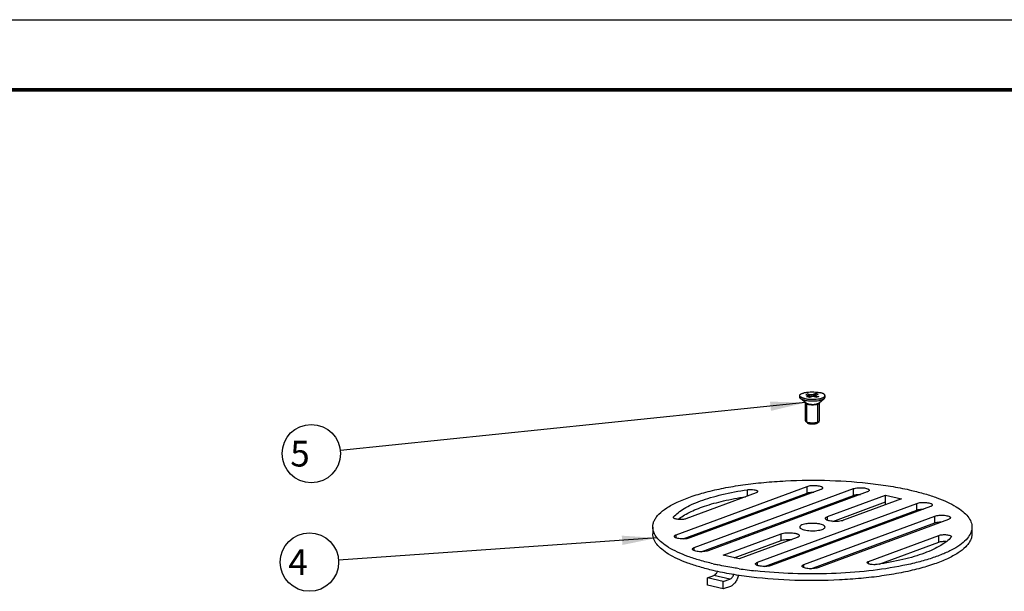
# Model space of a CAD drawing. Units: millimetres. Extents: x 0 to 594, y 0 to 420.
# Drawn here: x 296 to 464, y 322 to 420 of the extents above; entities that cross this region are included whole.
import ezdxf

# ---------------------------------------------------------------- set-up
doc = ezdxf.new("R2010")
doc.units = ezdxf.units.MM
doc.header["$LTSCALE"] = 32.67
doc.layers.get('0').update_dxf_attribs({"linetype": 'CONTINUOUS'})
for name, color, linetype in [('H03024C_DXF_FORMAT', 7, 'CONTINUOUS'), ('P03S0091A_DXF_BALLOON', 7, 'CONTINUOUS'), ('P03S0091A_DXF_CONTINUOUS_LINE', 7, 'CONTINUOUS'), ('P04B0080C_DXF_BALLOON', 7, 'CONTINUOUS'), ('P04B0080C_DXF_CONTINUOUS_LINE', 7, 'CONTINUOUS')]:
    doc.layers.add(name, color=color, linetype=linetype)
doc.styles.get("Standard").update_dxf_attribs({"font": 'CHANGFANGSONG.TTF'})
doc.dimstyles.get("Standard").update_dxf_attribs({"dimtxt": 4.4, "dimasz": 6, "dimexe": 1.5, "dimexo": 1, "dimtad": 1, "dimdsep": 46, "dimtxsty": 'Standard', "dimblk": '_FILLED', "dimblk1": '_FILLED', "dimblk2": '_FILLED', "dimcen": 0.09, "dimadec": 0, "dimazin": 0, "dimtol": 1, "dimtp": 0.01, "dimtm": 0.01, "dimtfac": 1, "dimtofl": 0, "dimtmove": 0, "dimatfit": 3, "dimldrblk": '_FILLED', "dimfxl": 1, "dimtolj": 1, "dimarcsym": 0})

# ---------------------------------------------------------------- blocks, each defined once
blk = doc.blocks.new('_FILLED')
at = {"color": 0, "linetype": 'ByBlock'}
blk.add_solid([(0, 0), (-1, 0.133), (-1, -0.133)], dxfattribs=at)
blk = doc.blocks.new('BALLOON_BL10', base_point=(345.62, 327.2))
at = {"layer": 'P04B0080C_DXF_BALLOON', "color": 1, "linetype": 'Continuous'}
blk.add_circle((345.62, 327.2), 5, dxfattribs=at)
at = {"layer": 'P04B0080C_DXF_BALLOON', "color": 1, "linetype": 'Continuous', "insert": (340.67, 329.4), "char_height": 4.4, "width": 9.9, "attachment_point": 1, "line_spacing_factor": 0.9}
blk.add_mtext(' 4 ', dxfattribs=at)
blk = doc.blocks.new('BALLOON_BL11', base_point=(345.95, 345.75))
at = {"layer": 'P03S0091A_DXF_BALLOON', "color": 1, "linetype": 'Continuous'}
blk.add_circle((345.95, 345.75), 5, dxfattribs=at)
at = {"layer": 'P03S0091A_DXF_BALLOON', "color": 1, "linetype": 'Continuous', "insert": (341, 347.95), "char_height": 4.4, "width": 9.9, "attachment_point": 1, "line_spacing_factor": 0.9}
blk.add_mtext(' 5 ', dxfattribs=at)

msp = doc.modelspace()

# ---------------------------------------------------------------- linework, layer by layer
at = {"layer": 'H03024C_DXF_FORMAT', "color": 3, "linetype": 'Continuous'}
msp.add_line((0, 420), (594, 420), dxfattribs=at)
at = {"layer": 'H03024C_DXF_FORMAT', "color": 7, "linetype": 'Continuous', "const_width": 0.6}
msp.add_lwpolyline([(24, 408), (582, 408)], dxfattribs=at)
at = {"layer": 'P03S0091A_DXF_CONTINUOUS_LINE', "color": 7, "linetype": 'Continuous'}
for p, q in [((429.496, 355.398), (429.496, 355.685)), ((430.902, 355.973), (430.529, 355.835)), ((430.529, 355.835), (430.999, 355.725)), ((431.048, 355.602), (430.675, 355.463)), ((431.145, 355.354), (430.675, 355.463)), ((430.902, 355.973), (431.084, 355.693)), ((430.902, 355.973), (431.372, 355.863)), ((431.048, 355.377), (431.048, 355.602)), ((431.113, 355.361), (431.113, 355.656)), ((431.113, 355.65), (431.274, 355.402)), ((431.518, 355.492), (431.145, 355.354)), ((431.372, 355.863), (431.372, 355.438)), ((432.167, 356.016), (431.794, 355.878)), ((431.794, 355.878), (431.794, 355.524)), ((432.167, 356.016), (431.916, 355.511)), ((431.939, 355.506), (432.409, 355.397)), ((432.637, 355.906), (432.167, 356.016)), ((432.199, 355.446), (432.199, 355.713)), ((432.637, 355.906), (432.264, 355.768)), ((432.312, 355.419), (432.312, 355.644)), ((432.312, 355.644), (432.782, 355.535)), ((432.782, 355.535), (432.409, 355.397)), ((433.816, 355.398), (433.816, 355.685)), ((430.522, 354.422), (429.615, 355.19)), ((430.456, 351.383), (430.456, 354.478)), ((432.79, 354.422), (433.697, 355.19)), ((432.856, 351.383), (432.856, 354.478)), ((430.799, 351.015), (430.514, 351.275)), ((432.512, 351.015), (432.798, 351.275))]:
    msp.add_line(p, q, dxfattribs=at)
at = {"layer": 'P03S0091A_DXF_CONTINUOUS_LINE', "color": 1, "linetype": 'Continuous'}
for p, q in [((430.696, 351.154), (430.696, 354.212)), ((432.616, 351.154), (432.616, 354.212))]:
    msp.add_line(p, q, dxfattribs=at)
at = {"layer": 'P03S0091A_DXF_CONTINUOUS_LINE', "color": 7, "linetype": 'Continuous'}
for points, knots in [([(429.496, 355.685), (429.496, 355.7), (429.5, 355.73), (429.516, 355.775), (429.543, 355.82), (429.596, 355.88), (429.69, 355.953), (429.834, 356.029), (430.012, 356.1), (430.222, 356.162), (430.46, 356.216), (430.818, 356.275), (431.299, 356.319), (431.888, 356.324), (432.375, 356.288), (432.743, 356.235), (432.916, 356.201), (432.999, 356.182)], [0, 0, 0, 0, 0.0120463, 0.0246933, 0.0384521, 0.0537047, 0.0895645, 0.1333423, 0.1850975, 0.2443663, 0.3103511, 0.3820212, 0.5374539, 0.6998786, 0.8577414, 0.9314673, 1, 1, 1, 1]), ([(430.313, 355.188), (430.252, 355.202), (430.137, 355.232), (429.975, 355.284), (429.834, 355.342), (429.715, 355.403), (429.62, 355.469), (429.551, 355.537), (429.506, 355.609), (429.496, 355.661), (429.496, 355.685)], [0, 0, 0, 0, 0.1860628, 0.3553942, 0.5065706, 0.6387976, 0.7520144, 0.8473894, 0.928048, 1, 1, 1, 1]), ([(429.615, 355.19), (429.597, 355.206), (429.564, 355.237), (429.525, 355.29), (429.501, 355.343), (429.496, 355.38), (429.496, 355.398)], [0, 0, 0, 0, 0.2937963, 0.5523147, 0.7836903, 1, 1, 1, 1]), ([(430.313, 355.188), (430.396, 355.169), (430.569, 355.134), (430.936, 355.081), (431.423, 355.046), (432.013, 355.051), (432.493, 355.094), (432.851, 355.154), (433.089, 355.207), (433.299, 355.27), (433.478, 355.34), (433.622, 355.417), (433.716, 355.489), (433.768, 355.55), (433.796, 355.594), (433.812, 355.639), (433.816, 355.67), (433.816, 355.685)], [0, 0, 0, 0, 0.0685327, 0.1422586, 0.3001214, 0.4625461, 0.6179788, 0.6896489, 0.7556337, 0.8149025, 0.8666577, 0.9104355, 0.9462953, 0.9615479, 0.9753067, 0.9879537, 1, 1, 1, 1]), ([(431.113, 355.656), (431.113, 355.673), (431.092, 355.691), (431.066, 355.704), (431.038, 355.715), (431.016, 355.722), (430.999, 355.725)], [0, 0, 0, 0, 0.3521225, 0.4862364, 0.6396323, 1, 1, 1, 1]), ([(431.048, 355.602), (431.057, 355.605), (431.074, 355.612), (431.095, 355.625), (431.109, 355.64), (431.113, 355.651), (431.113, 355.656)], [0, 0, 0, 0, 0.3409094, 0.6156385, 0.8285074, 1, 1, 1, 1]), ([(431.372, 355.863), (431.407, 355.855), (431.48, 355.845), (431.592, 355.843), (431.684, 355.851), (431.751, 355.864), (431.78, 355.873), (431.794, 355.878)], [0, 0, 0, 0, 0.2471856, 0.521102, 0.7838442, 0.8996862, 1, 1, 1, 1]), ([(431.939, 355.506), (431.905, 355.514), (431.832, 355.524), (431.72, 355.527), (431.628, 355.519), (431.561, 355.506), (431.531, 355.497), (431.518, 355.492)], [0, 0, 0, 0, 0.2471856, 0.521102, 0.7838442, 0.8996862, 1, 1, 1, 1]), ([(432.264, 355.768), (432.254, 355.765), (432.237, 355.757), (432.216, 355.744), (432.203, 355.73), (432.199, 355.718), (432.199, 355.713)], [0, 0, 0, 0, 0.3409094, 0.6156385, 0.8285074, 1, 1, 1, 1]), ([(432.199, 355.713), (432.199, 355.697), (432.22, 355.679), (432.246, 355.666), (432.273, 355.654), (432.296, 355.648), (432.312, 355.644)], [0, 0, 0, 0, 0.3521225, 0.4862364, 0.6396323, 1, 1, 1, 1]), ([(433.816, 355.685), (433.816, 355.709), (433.805, 355.761), (433.761, 355.833), (433.691, 355.901), (433.597, 355.966), (433.478, 356.028), (433.337, 356.085), (433.175, 356.138), (433.059, 356.168), (432.999, 356.182)], [0, 0, 0, 0, 0.071952, 0.1526106, 0.2479856, 0.3612024, 0.4934294, 0.6446058, 0.8139372, 1, 1, 1, 1]), ([(433.697, 355.19), (433.715, 355.206), (433.748, 355.237), (433.787, 355.29), (433.81, 355.343), (433.816, 355.38), (433.816, 355.398)], [0, 0, 0, 0, 0.2937935, 0.5523159, 0.7836896, 1, 1, 1, 1]), ([(430.313, 354.901), (430.237, 354.919), (430.096, 354.956), (429.902, 355.024), (429.742, 355.099), (429.652, 355.159), (429.615, 355.19)], [0, 0, 0, 0, 0.3064236, 0.5769277, 0.8084253, 1, 1, 1, 1]), ([(430.313, 354.901), (430.458, 354.867), (430.765, 354.814), (431.246, 354.769), (431.751, 354.758), (432.249, 354.782), (432.648, 354.83), (432.942, 354.886), (433.138, 354.935), (433.314, 354.989), (433.466, 355.049), (433.593, 355.114), (433.666, 355.164), (433.697, 355.19)], [0, 0, 0, 0, 0.1283305, 0.2700282, 0.4179221, 0.5643813, 0.7018791, 0.7651009, 0.8236029, 0.8767424, 0.9240167, 0.9651139, 1, 1, 1, 1]), ([(430.456, 354.423), (430.456, 354.427), (430.456, 354.432), (430.457, 354.439), (430.458, 354.442), (430.458, 354.445), (430.459, 354.448), (430.46, 354.452), (430.461, 354.455), (430.462, 354.457), (430.462, 354.46), (430.464, 354.464), (430.465, 354.467), (430.466, 354.469)], [0, 0, 0, 0, 0.25, 0.375, 0.4375, 0.5, 0.5625, 0.625, 0.6875, 0.75, 0.8125, 0.875, 1, 1, 1, 1]), ([(430.91, 354.147), (430.894, 354.151), (430.87, 354.158), (430.837, 354.167), (430.817, 354.172), (430.801, 354.176), (430.791, 354.179), (430.784, 354.181), (430.78, 354.182), (430.776, 354.184), (430.772, 354.185), (430.761, 354.189), (430.745, 354.195), (430.724, 354.202), (430.703, 354.21), (430.687, 354.216), (430.676, 354.22), (430.672, 354.221), (430.668, 354.223), (430.666, 354.224), (430.661, 354.227), (430.653, 354.23), (430.642, 354.236), (430.628, 354.243), (430.614, 354.25), (430.602, 354.256), (430.594, 354.26), (430.587, 354.264), (430.582, 354.266), (430.579, 354.268), (430.577, 354.269), (430.575, 354.27), (430.573, 354.271), (430.57, 354.274), (430.565, 354.278), (430.558, 354.283), (430.55, 354.289), (430.54, 354.296), (430.529, 354.304), (430.521, 354.31), (430.516, 354.314), (430.512, 354.317), (430.51, 354.318), (430.509, 354.32), (430.507, 354.322), (430.505, 354.325), (430.502, 354.329), (430.497, 354.336), (430.49, 354.344), (430.484, 354.352), (430.479, 354.358), (430.476, 354.362), (430.473, 354.365), (430.472, 354.367), (430.47, 354.369), (430.469, 354.371), (430.469, 354.374), (430.468, 354.378), (430.466, 354.384), (430.464, 354.393), (430.46, 354.406), (430.458, 354.416), (430.456, 354.423)], [0, 0, 0, 0, 0.0625, 0.09375, 0.125, 0.140625, 0.15625, 0.1640625, 0.1679688, 0.171875, 0.1796875, 0.1875, 0.21875, 0.25, 0.28125, 0.3125, 0.3203125, 0.328125, 0.3320312, 0.3359375, 0.34375, 0.359375, 0.375, 0.40625, 0.4375, 0.453125, 0.46875, 0.484375, 0.4921875, 0.4960938, 0.5, 0.5039062, 0.5078125, 0.515625, 0.53125, 0.546875, 0.5625, 0.59375, 0.625, 0.640625, 0.65625, 0.6640625, 0.6679688, 0.671875, 0.6796875, 0.6875, 0.703125, 0.71875, 0.75, 0.78125, 0.796875, 0.8125, 0.8203125, 0.828125, 0.8320312, 0.8359375, 0.84375, 0.859375, 0.875, 0.90625, 0.9375, 1, 1, 1, 1]), ([(430.91, 354.262), (430.868, 354.271), (430.789, 354.292), (430.681, 354.33), (430.593, 354.372), (430.543, 354.405), (430.522, 354.422)], [0, 0, 0, 0, 0.3064106, 0.5769351, 0.8084218, 1, 1, 1, 1]), ([(432.856, 354.423), (432.853, 354.415), (432.849, 354.403), (432.843, 354.386), (432.839, 354.374), (432.836, 354.365), (432.834, 354.359), (432.833, 354.357), (432.832, 354.355), (432.832, 354.353), (432.831, 354.352), (432.83, 354.351), (432.829, 354.35), (432.826, 354.347), (432.822, 354.343), (432.817, 354.338), (432.81, 354.333), (432.802, 354.325), (432.792, 354.315), (432.781, 354.305), (432.773, 354.297), (432.768, 354.293), (432.764, 354.289), (432.761, 354.287), (432.76, 354.285), (432.759, 354.284), (432.756, 354.283), (432.754, 354.282), (432.749, 354.279), (432.741, 354.275), (432.731, 354.269), (432.72, 354.264), (432.707, 354.257), (432.689, 354.248), (432.672, 354.239), (432.658, 354.231), (432.65, 354.227), (432.643, 354.223), (432.639, 354.221), (432.634, 354.219), (432.63, 354.218), (432.622, 354.215), (432.61, 354.211), (432.592, 354.205), (432.569, 354.197), (432.542, 354.188), (432.52, 354.18), (432.504, 354.175), (432.495, 354.172), (432.489, 354.17), (432.484, 354.168), (432.481, 354.167), (432.477, 354.166), (432.471, 354.165), (432.465, 354.163), (432.454, 354.161), (432.44, 354.158), (432.418, 354.153), (432.39, 354.147), (432.363, 354.14), (432.341, 354.135), (432.324, 354.132), (432.31, 354.128), (432.299, 354.126), (432.289, 354.123), (432.273, 354.121), (432.247, 354.118), (432.215, 354.113), (432.177, 354.108), (432.139, 354.102), (432.107, 354.098), (432.082, 354.094), (432.066, 354.092), (432.052, 354.091), (432.039, 354.09), (432.015, 354.088), (431.982, 354.086), (431.941, 354.083), (431.901, 354.08), (431.867, 354.077), (431.844, 354.075), (431.83, 354.074), (431.816, 354.074), (431.798, 354.074), (431.77, 354.074), (431.735, 354.073), (431.693, 354.073), (431.65, 354.072), (431.618, 354.072), (431.597, 354.071), (431.587, 354.071), (431.576, 354.072), (431.563, 354.072), (431.545, 354.073), (431.504, 354.075), (431.456, 354.077), (431.408, 354.08), (431.381, 354.081), (431.364, 354.082), (431.352, 354.082), (431.345, 354.083), (431.338, 354.083), (431.33, 354.084), (431.311, 354.086), (431.281, 354.09), (431.243, 354.094), (431.204, 354.098), (431.171, 354.102), (431.148, 354.105), (431.135, 354.106), (431.126, 354.107), (431.116, 354.108), (431.104, 354.111), (431.083, 354.114), (431.053, 354.12), (431.017, 354.127), (430.97, 354.136), (430.934, 354.142), (430.91, 354.147)], [0, 0, 0, 0, 0.03125, 0.046875, 0.0625, 0.078125, 0.0820312, 0.0859375, 0.0878906, 0.0898438, 0.0908203, 0.0917969, 0.09375, 0.0976562, 0.1015625, 0.109375, 0.1171875, 0.125, 0.140625, 0.15625, 0.1640625, 0.171875, 0.1757812, 0.1796875, 0.1806641, 0.1816406, 0.1835938, 0.1855469, 0.1875, 0.1953125, 0.203125, 0.2109375, 0.21875, 0.234375, 0.25, 0.2578125, 0.265625, 0.2695312, 0.2734375, 0.2753906, 0.2773438, 0.28125, 0.2890625, 0.296875, 0.3125, 0.328125, 0.34375, 0.3515625, 0.3554688, 0.359375, 0.3613281, 0.3632812, 0.3652344, 0.3671875, 0.3710938, 0.375, 0.3828125, 0.390625, 0.40625, 0.421875, 0.4296875, 0.4375, 0.4453125, 0.4492188, 0.453125, 0.4609375, 0.46875, 0.484375, 0.5, 0.515625, 0.53125, 0.5390625, 0.546875, 0.5507812, 0.5546875, 0.5625, 0.578125, 0.59375, 0.609375, 0.625, 0.6328125, 0.6367188, 0.640625, 0.6484375, 0.65625, 0.671875, 0.6875, 0.703125, 0.71875, 0.7226562, 0.7265625, 0.7304688, 0.734375, 0.7421875, 0.75, 0.78125, 0.796875, 0.8046875, 0.8125, 0.8164062, 0.8183594, 0.8203125, 0.8242188, 0.828125, 0.84375, 0.859375, 0.875, 0.890625, 0.8984375, 0.9023438, 0.90625, 0.9101562, 0.9140625, 0.921875, 0.9375, 0.953125, 0.96875, 1, 1, 1, 1]), ([(430.91, 354.262), (430.99, 354.243), (431.161, 354.213), (431.428, 354.188), (431.708, 354.182), (431.986, 354.195), (432.244, 354.227), (432.441, 354.268), (432.577, 354.311), (432.662, 354.344), (432.732, 354.38), (432.772, 354.408), (432.79, 354.422)], [0, 0, 0, 0, 0.1283381, 0.2700392, 0.4179394, 0.5644047, 0.701908, 0.8235961, 0.8767377, 0.9240135, 0.9651121, 1, 1, 1, 1]), ([(432.845, 354.469), (432.847, 354.466), (432.849, 354.46), (432.851, 354.454), (432.852, 354.45), (432.853, 354.447), (432.854, 354.444), (432.854, 354.441), (432.855, 354.438), (432.855, 354.434), (432.856, 354.429), (432.856, 354.425), (432.856, 354.423)], [0, 0, 0, 0, 0.25, 0.375, 0.4375, 0.5, 0.5625, 0.625, 0.6875, 0.75, 0.875, 1, 1, 1, 1]), ([(430.456, 351.383), (430.456, 351.374), (430.458, 351.355), (430.47, 351.327), (430.489, 351.3), (430.505, 351.283), (430.514, 351.275)], [0, 0, 0, 0, 0.2195432, 0.4525631, 0.7101117, 1, 1, 1, 1]), ([(430.514, 351.275), (430.537, 351.254), (430.597, 351.214), (430.662, 351.185), (430.699, 351.171)], [0, 0, 0, 0, 0.4444558, 1, 1, 1, 1]), ([(430.699, 351.171), (430.715, 351.164), (430.784, 351.139), (430.855, 351.12), (430.91, 351.107)], [0, 0, 0, 0, 0.2295068, 1, 1, 1, 1]), ([(430.799, 351.015), (430.815, 351.002), (430.852, 350.975), (430.92, 350.943), (431.003, 350.913), (431.064, 350.897), (431.096, 350.889)], [0, 0, 0, 0, 0.1885846, 0.4189878, 0.6905733, 1, 1, 1, 1]), ([(430.91, 351.107), (430.976, 351.092), (431.117, 351.066), (431.337, 351.041), (431.569, 351.029), (431.805, 351.031), (432.035, 351.046), (432.25, 351.074), (432.442, 351.114), (432.56, 351.15), (432.612, 351.171)], [0, 0, 0, 0, 0.1185981, 0.2484889, 0.3851326, 0.5236156, 0.6589419, 0.7862721, 0.9011899, 1, 1, 1, 1]), ([(431.096, 350.889), (431.157, 350.875), (431.287, 350.853), (431.49, 350.834), (431.702, 350.83), (431.912, 350.841), (432.107, 350.865), (432.255, 350.897), (432.357, 350.93), (432.419, 350.955), (432.471, 350.983), (432.5, 351.004), (432.512, 351.015)], [0, 0, 0, 0, 0.129149, 0.2718065, 0.4205963, 0.567662, 0.7052791, 0.8264525, 0.8790839, 0.9256907, 0.9659878, 1, 1, 1, 1]), ([(432.612, 351.171), (432.649, 351.185), (432.714, 351.214), (432.774, 351.254), (432.798, 351.275)], [0, 0, 0, 0, 0.5555647, 1, 1, 1, 1]), ([(432.798, 351.275), (432.807, 351.283), (432.823, 351.3), (432.842, 351.327), (432.853, 351.355), (432.856, 351.374), (432.856, 351.383)], [0, 0, 0, 0, 0.2898869, 0.5474395, 0.7804569, 1, 1, 1, 1])]:
    msp.add_open_spline(points, degree=3, knots=knots, dxfattribs=at)
at = {"layer": 'P03S0091A_DXF_CONTINUOUS_LINE', "color": 1, "linetype": 'Continuous'}
for points, knots in [([(431.059, 354.202), (431.077, 354.199), (431.104, 354.194), (431.14, 354.187), (431.167, 354.182), (431.19, 354.177), (431.206, 354.174), (431.215, 354.173), (431.222, 354.172), (431.23, 354.171), (431.24, 354.17), (431.258, 354.168), (431.283, 354.165), (431.314, 354.161), (431.344, 354.158), (431.367, 354.155), (431.382, 354.153), (431.389, 354.152), (431.394, 354.152), (431.399, 354.152), (431.408, 354.151), (431.422, 354.15), (431.443, 354.149), (431.481, 354.147), (431.524, 354.145), (431.562, 354.143), (431.583, 354.142), (431.605, 354.142), (431.631, 354.142), (431.674, 354.142), (431.712, 354.143), (431.744, 354.143), (431.757, 354.143), (431.768, 354.143), (431.779, 354.144), (431.798, 354.145), (431.824, 354.147), (431.856, 354.149), (431.888, 354.151), (431.915, 354.153), (431.934, 354.154), (431.944, 354.154), (431.955, 354.155), (431.967, 354.157), (431.987, 354.159), (432.012, 354.163), (432.042, 354.166), (432.072, 354.17), (432.097, 354.174), (432.117, 354.176), (432.13, 354.178), (432.139, 354.18), (432.148, 354.182), (432.163, 354.185), (432.185, 354.189), (432.212, 354.195), (432.235, 354.2), (432.252, 354.203), (432.264, 354.206), (432.272, 354.207), (432.279, 354.209), (432.285, 354.21), (432.288, 354.211), (432.294, 354.213), (432.302, 354.215), (432.317, 354.22), (432.336, 354.226), (432.358, 354.233), (432.376, 354.238), (432.391, 354.243), (432.4, 354.246), (432.407, 354.248), (432.41, 354.249), (432.414, 354.25), (432.418, 354.252), (432.423, 354.254), (432.431, 354.258), (432.442, 354.263), (432.457, 354.27), (432.474, 354.278), (432.489, 354.285), (432.499, 354.29), (432.505, 354.293), (432.509, 354.295), (432.513, 354.296), (432.516, 354.298), (432.517, 354.299), (432.52, 354.301), (432.524, 354.304), (432.529, 354.308), (432.536, 354.314), (432.546, 354.321), (432.556, 354.329), (432.563, 354.335), (432.569, 354.339), (432.574, 354.343), (432.578, 354.346), (432.58, 354.348), (432.582, 354.349), (432.583, 354.35), (432.583, 354.351), (432.584, 354.352), (432.585, 354.354), (432.588, 354.359), (432.593, 354.367), (432.598, 354.377), (432.605, 354.389), (432.61, 354.399), (432.614, 354.405)], [0, 0, 0, 0, 0.03125, 0.046875, 0.0625, 0.078125, 0.0859375, 0.0898438, 0.09375, 0.0976562, 0.1015625, 0.109375, 0.125, 0.140625, 0.15625, 0.171875, 0.1757812, 0.1796875, 0.1816406, 0.1835938, 0.1875, 0.1953125, 0.203125, 0.21875, 0.25, 0.265625, 0.2734375, 0.28125, 0.296875, 0.3125, 0.34375, 0.3515625, 0.359375, 0.3632812, 0.3671875, 0.375, 0.390625, 0.40625, 0.421875, 0.4375, 0.4453125, 0.4492188, 0.453125, 0.4609375, 0.46875, 0.484375, 0.5, 0.515625, 0.53125, 0.5390625, 0.546875, 0.5507812, 0.5546875, 0.5625, 0.578125, 0.59375, 0.609375, 0.6171875, 0.625, 0.6289062, 0.6328125, 0.6367188, 0.6386719, 0.640625, 0.6484375, 0.65625, 0.671875, 0.6875, 0.703125, 0.7109375, 0.71875, 0.7226562, 0.7246094, 0.7265625, 0.7304688, 0.734375, 0.7421875, 0.75, 0.765625, 0.78125, 0.796875, 0.8046875, 0.8085938, 0.8125, 0.8164062, 0.8183594, 0.8203125, 0.8242188, 0.828125, 0.8359375, 0.84375, 0.859375, 0.875, 0.8828125, 0.890625, 0.8984375, 0.9023438, 0.90625, 0.9082031, 0.9091797, 0.9101562, 0.9121094, 0.9140625, 0.921875, 0.9375, 0.953125, 0.96875, 1, 1, 1, 1]), ([(430.742, 351.067), (430.746, 351.064), (430.755, 351.058), (430.764, 351.05), (430.77, 351.046), (430.773, 351.043), (430.777, 351.041), (430.782, 351.038), (430.788, 351.034), (430.796, 351.029), (430.804, 351.024), (430.811, 351.021), (430.816, 351.018), (430.82, 351.015), (430.825, 351.013), (430.834, 351.009), (430.845, 351.004), (430.856, 350.999), (430.862, 350.996), (430.866, 350.993), (430.872, 350.991), (430.879, 350.989), (430.892, 350.984), (430.906, 350.978), (430.918, 350.974), (430.926, 350.971), (430.934, 350.968), (430.944, 350.965), (430.956, 350.961), (430.968, 350.958), (430.978, 350.955), (430.986, 350.952), (430.994, 350.95), (431.01, 350.946), (431.032, 350.94), (431.05, 350.935), (431.059, 350.933)], [0, 0, 0, 0, 0.0625, 0.125, 0.140625, 0.15625, 0.171875, 0.1875, 0.21875, 0.25, 0.28125, 0.3125, 0.328125, 0.34375, 0.359375, 0.375, 0.4375, 0.46875, 0.484375, 0.5, 0.515625, 0.53125, 0.5625, 0.625, 0.65625, 0.671875, 0.6875, 0.71875, 0.75, 0.78125, 0.8125, 0.828125, 0.84375, 0.875, 0.9375, 1, 1, 1, 1]), ([(431.059, 350.933), (431.075, 350.93), (431.108, 350.924), (431.148, 350.916), (431.18, 350.91), (431.201, 350.907), (431.215, 350.904), (431.223, 350.903), (431.231, 350.901), (431.242, 350.9), (431.26, 350.898), (431.282, 350.895), (431.309, 350.893), (431.336, 350.89), (431.363, 350.887), (431.386, 350.884), (431.404, 350.882), (431.415, 350.881), (431.424, 350.88), (431.434, 350.88), (431.45, 350.879), (431.484, 350.878), (431.532, 350.876), (431.576, 350.874), (431.604, 350.873), (431.616, 350.873), (431.626, 350.872), (431.636, 350.872), (431.652, 350.873), (431.676, 350.873), (431.705, 350.874), (431.733, 350.874), (431.762, 350.875), (431.791, 350.876), (431.814, 350.876), (431.834, 350.877), (431.852, 350.879), (431.885, 350.881), (431.931, 350.886), (431.973, 350.889), (432.001, 350.892), (432.013, 350.893), (432.022, 350.894), (432.029, 350.894), (432.035, 350.895), (432.044, 350.896), (432.054, 350.898), (432.071, 350.901), (432.092, 350.904), (432.117, 350.908), (432.142, 350.912), (432.167, 350.917), (432.186, 350.92), (432.198, 350.922), (432.203, 350.923), (432.208, 350.923), (432.211, 350.924), (432.218, 350.926), (432.227, 350.928), (432.241, 350.932), (432.259, 350.936), (432.281, 350.942), (432.302, 350.947), (432.324, 350.953), (432.342, 350.958), (432.353, 350.961), (432.359, 350.962), (432.363, 350.963), (432.366, 350.964), (432.37, 350.966), (432.376, 350.968), (432.386, 350.972), (432.401, 350.978), (432.418, 350.985), (432.435, 350.992), (432.453, 350.999), (432.467, 351.005), (432.477, 351.009), (432.482, 351.011), (432.485, 351.012), (432.487, 351.013), (432.49, 351.015), (432.493, 351.017), (432.498, 351.021), (432.504, 351.024), (432.512, 351.03), (432.526, 351.039), (432.546, 351.052), (432.562, 351.062), (432.569, 351.067)], [0, 0, 0, 0, 0.03125, 0.0625, 0.078125, 0.09375, 0.1015625, 0.1054688, 0.109375, 0.1171875, 0.125, 0.140625, 0.15625, 0.171875, 0.1875, 0.203125, 0.2109375, 0.21875, 0.2226562, 0.2265625, 0.234375, 0.25, 0.28125, 0.3125, 0.3203125, 0.328125, 0.3320312, 0.3359375, 0.34375, 0.359375, 0.375, 0.390625, 0.40625, 0.421875, 0.4375, 0.4453125, 0.453125, 0.46875, 0.5, 0.53125, 0.5390625, 0.546875, 0.5507812, 0.5546875, 0.5585938, 0.5625, 0.5703125, 0.578125, 0.59375, 0.609375, 0.625, 0.640625, 0.65625, 0.6601562, 0.6640625, 0.6660156, 0.6679688, 0.671875, 0.6796875, 0.6875, 0.703125, 0.71875, 0.734375, 0.75, 0.765625, 0.7734375, 0.7753906, 0.7773438, 0.78125, 0.7851562, 0.7890625, 0.796875, 0.8125, 0.828125, 0.84375, 0.859375, 0.875, 0.8828125, 0.8867188, 0.8886719, 0.890625, 0.8945312, 0.8984375, 0.90625, 0.9140625, 0.921875, 0.9375, 0.96875, 1, 1, 1, 1])]:
    msp.add_open_spline(points, degree=3, knots=knots, dxfattribs=at)
at = {"layer": 'P04B0080C_DXF_CONTINUOUS_LINE', "color": 7, "linetype": 'Continuous'}
for p, q in [((408.364, 331.87), (430.742, 340.153)), ((409.543, 331.159), (430.742, 339.006)), ((422.031, 339.055), (410.026, 334.611)), ((433.092, 339.605), (410.714, 331.322)), ((411.463, 329.685), (438.689, 339.763)), ((412.641, 328.974), (438.689, 338.616)), ((441.039, 339.215), (413.813, 329.137)), ((420.546, 338.505), (420.546, 339.588)), ((430.742, 339.006), (430.742, 340.153)), ((434.265, 334.978), (444.186, 338.651)), ((438.689, 338.616), (438.689, 339.763)), ((444.186, 337.006), (444.186, 338.651)), ((444.186, 338.651), (446.912, 338.015)), ((422.273, 327.166), (449.499, 337.243)), ((435.183, 334.171), (444.186, 337.504)), ((446.912, 338.015), (436.991, 334.343)), ((449.499, 336.096), (449.499, 337.243)), ((423.451, 326.455), (449.499, 336.096)), ((451.849, 336.696), (424.623, 326.618)), ((449.616, 336.13), (449.616, 335.869)), ((407.886, 334.83), (407.921, 334.915)), ((407.921, 334.759), (407.921, 334.915)), ((430.219, 326.776), (452.597, 335.059)), ((431.398, 326.065), (452.597, 333.912)), ((454.947, 334.511), (432.569, 326.228)), ((434.265, 334.346), (434.265, 334.978)), ((446.493, 334.713), (446.045, 334.818)), ((452.597, 333.912), (452.597, 335.059)), ((404.356, 333.19), (404.356, 332.043)), ((408.364, 331.324), (408.364, 331.87)), ((416.4, 328.366), (426.321, 332.038)), ((426.321, 330.891), (426.321, 332.038)), ((458.956, 333.19), (458.956, 332.043)), ((418.301, 327.922), (426.321, 330.891)), ((429.047, 331.403), (419.126, 327.73)), ((441.281, 327.326), (453.286, 331.77)), ((443.092, 326.849), (453.286, 330.623)), ((453.286, 330.623), (453.286, 331.77)), ((455.426, 331.551), (455.39, 331.466)), ((411.463, 329.14), (411.463, 329.685)), ((419.126, 327.73), (416.4, 328.366)), ((422.273, 326.62), (422.273, 327.166)), ((430.219, 326.23), (430.219, 326.776)), ((441.281, 326.889), (441.281, 327.326)), ((413.696, 324.497), (414.827, 324.916)), ((413.696, 323.235), (413.696, 324.497)), ((416.422, 323.862), (413.696, 324.497)), ((417.553, 324.28), (414.827, 324.916)), ((416.422, 323.862), (417.553, 324.28)), ((416.422, 322.6), (416.422, 323.862)), ((416.422, 322.6), (413.696, 323.235)), ((417.634, 323.049), (416.422, 322.6))]:
    msp.add_line(p, q, dxfattribs=at)
for centre, radius, start, end in [((426.145, 376.108), 50.516, 256.88859, 257.84168), ((430.068, 398.504), 73.26, 261.40834, 263.62348)]:
    msp.add_arc(centre, radius, start, end, dxfattribs=at)
for points, knots in [([(404.356, 333.19), (404.356, 333.379), (404.403, 333.767), (404.612, 334.335), (404.955, 334.893), (405.622, 335.663), (406.81, 336.574), (408.627, 337.545), (410.884, 338.433), (413.54, 339.224), (416.546, 339.9), (419.847, 340.449), (423.377, 340.859), (428.338, 341.212), (434.595, 341.264), (440.75, 340.819), (445.398, 340.149), (447.582, 339.715), (448.626, 339.472)], [0, 0, 0, 0, 0.0120459, 0.0246923, 0.0384507, 0.0537025, 0.0895609, 0.133337, 0.1850901, 0.2443566, 0.3103388, 0.3820061, 0.4581581, 0.5374721, 0.6998903, 0.8577467, 0.9314706, 1, 1, 1, 1]), ([(430.742, 340.153), (430.852, 340.194), (431.103, 340.257), (431.511, 340.31), (431.956, 340.326), (432.398, 340.304), (432.795, 340.244), (433.079, 340.165), (433.254, 340.083), (433.343, 340.021), (433.402, 339.954), (433.417, 339.903), (433.417, 339.879)], [0, 0, 0, 0, 0.1241643, 0.2733226, 0.4352038, 0.5958653, 0.7415382, 0.8603865, 0.9072408, 0.9452399, 0.9752308, 1, 1, 1, 1]), ([(407.921, 334.915), (408.149, 335.185), (408.715, 335.714), (409.754, 336.413), (411.039, 337.076), (412.555, 337.696), (414.288, 338.265), (416.958, 338.973), (419.077, 339.368), (420.546, 339.588)], [0, 0, 0, 0, 0.0775184, 0.168689, 0.2742472, 0.3941388, 0.5277717, 0.6741714, 1, 1, 1, 1]), ([(420.546, 339.588), (420.741, 339.617), (421.135, 339.639), (421.606, 339.604), (421.944, 339.526), (422.144, 339.455), (422.291, 339.351), (422.291, 339.274)], [0, 0, 0, 0, 0.3212721, 0.6366566, 0.7691606, 0.8751978, 1, 1, 1, 1]), ([(422.291, 339.274), (422.291, 339.229), (422.236, 339.158), (422.137, 339.099), (422.069, 339.069), (422.031, 339.055)], [0, 0, 0, 0, 0.3786303, 0.6560978, 1, 1, 1, 1]), ([(430.742, 339.006), (430.91, 339.068), (431.301, 339.148), (431.696, 339.173), (431.914, 339.173)], [0, 0, 0, 0, 0.4508252, 1, 1, 1, 1]), ([(433.417, 339.879), (433.417, 339.854), (433.399, 339.796), (433.329, 339.725), (433.224, 339.659), (433.14, 339.623), (433.092, 339.605)], [0, 0, 0, 0, 0.1714582, 0.3843361, 0.6592137, 1, 1, 1, 1]), ([(438.689, 339.763), (438.799, 339.804), (439.05, 339.867), (439.458, 339.92), (439.903, 339.936), (440.345, 339.914), (440.742, 339.854), (441.026, 339.776), (441.2, 339.693), (441.29, 339.631), (441.349, 339.565), (441.364, 339.513), (441.364, 339.489)], [0, 0, 0, 0, 0.1241643, 0.2733226, 0.4352038, 0.5958653, 0.7415382, 0.8603865, 0.9072408, 0.9452399, 0.9752308, 1, 1, 1, 1]), ([(438.689, 338.616), (438.856, 338.678), (439.248, 338.758), (439.643, 338.783), (439.86, 338.783)], [0, 0, 0, 0, 0.4508252, 1, 1, 1, 1]), ([(441.364, 339.489), (441.364, 339.464), (441.345, 339.407), (441.276, 339.335), (441.171, 339.269), (441.087, 339.233), (441.039, 339.215)], [0, 0, 0, 0, 0.1714582, 0.3843361, 0.6592137, 1, 1, 1, 1]), ([(448.626, 339.472), (449.395, 339.293), (450.857, 338.914), (452.905, 338.251), (454.688, 337.526), (456.185, 336.748), (457.381, 335.924), (458.264, 335.06), (458.743, 334.275), (458.926, 333.649), (458.956, 333.341), (458.956, 333.19)], [0, 0, 0, 0, 0.1860011, 0.3552864, 0.5064141, 0.6386013, 0.7517832, 0.8471276, 0.9277613, 0.9644605, 1, 1, 1, 1]), ([(408.683, 334.502), (408.957, 334.723), (409.578, 335.152), (410.632, 335.729), (411.862, 336.276), (413.802, 336.988), (416.596, 337.751), (418.952, 338.194), (420.21, 338.39)], [0, 0, 0, 0, 0.0860646, 0.1838682, 0.2934754, 0.4145839, 0.688789, 1, 1, 1, 1]), ([(449.499, 337.243), (449.609, 337.284), (449.86, 337.347), (450.268, 337.401), (450.713, 337.417), (451.154, 337.394), (451.551, 337.335), (451.836, 337.256), (452.01, 337.174), (452.1, 337.112), (452.159, 337.045), (452.174, 336.993), (452.174, 336.97)], [0, 0, 0, 0, 0.1241643, 0.2733226, 0.4352038, 0.5958653, 0.7415382, 0.8603865, 0.9072408, 0.9452399, 0.9752308, 1, 1, 1, 1]), ([(452.174, 336.97), (452.174, 336.944), (452.155, 336.887), (452.086, 336.815), (451.981, 336.749), (451.897, 336.713), (451.849, 336.696)], [0, 0, 0, 0, 0.1714582, 0.3843361, 0.6592137, 1, 1, 1, 1]), ([(447.184, 334.959), (447.174, 334.977), (447.134, 335.054), (447.099, 335.133), (447.076, 335.194)], [0, 0, 0, 0, 0.2431683, 1, 1, 1, 1]), ([(449.499, 336.096), (449.666, 336.158), (450.058, 336.238), (450.453, 336.263), (450.67, 336.263)], [0, 0, 0, 0, 0.4508252, 1, 1, 1, 1]), ([(452.597, 335.059), (452.707, 335.1), (452.958, 335.163), (453.366, 335.216), (453.811, 335.232), (454.253, 335.209), (454.65, 335.15), (454.934, 335.071), (455.108, 334.989), (455.198, 334.927), (455.257, 334.86), (455.272, 334.808), (455.272, 334.785)], [0, 0, 0, 0, 0.1241643, 0.2733226, 0.4352038, 0.5958653, 0.7415382, 0.8603865, 0.9072408, 0.9452399, 0.9752308, 1, 1, 1, 1]), ([(410.026, 334.611), (409.938, 334.579), (409.737, 334.528), (409.411, 334.486), (409.055, 334.473), (408.702, 334.491), (408.384, 334.539), (408.157, 334.601), (408.017, 334.668), (407.931, 334.725), (407.886, 334.79), (407.886, 334.83)], [0, 0, 0, 0, 0.1243098, 0.2736442, 0.4357166, 0.5965669, 0.7424112, 0.8614027, 0.9083118, 0.9463609, 1, 1, 1, 1]), ([(432.999, 333.687), (432.814, 333.731), (432.417, 333.794), (431.803, 333.833), (431.175, 333.818), (430.589, 333.753), (430.097, 333.642), (429.766, 333.512), (429.589, 333.382), (429.512, 333.287), (429.487, 333.182), (429.508, 333.117), (429.524, 333.088)], [0, 0, 0, 0, 0.1490558, 0.3147275, 0.4836477, 0.6420127, 0.7772919, 0.8801117, 0.9182885, 0.948597, 0.974072, 1, 1, 1, 1]), ([(433.788, 333.088), (433.802, 333.114), (433.822, 333.17), (433.809, 333.262), (433.755, 333.348), (433.623, 333.465), (433.366, 333.589), (433.133, 333.656), (432.999, 333.687)], [0, 0, 0, 0, 0.0791847, 0.1553479, 0.2416504, 0.3469835, 0.6272111, 1, 1, 1, 1]), ([(433.888, 334.661), (433.888, 334.69), (433.91, 334.757), (433.99, 334.84), (434.112, 334.916), (434.21, 334.958), (434.265, 334.978)], [0, 0, 0, 0, 0.1714582, 0.3843361, 0.6592137, 1, 1, 1, 1]), ([(436.991, 334.343), (436.864, 334.296), (436.572, 334.223), (436.099, 334.161), (435.583, 334.142), (435.071, 334.169), (434.67, 334.228), (434.389, 334.299), (434.217, 334.358), (434.078, 334.424), (433.974, 334.496), (433.906, 334.573), (433.888, 334.634), (433.888, 334.661)], [0, 0, 0, 0, 0.1241508, 0.2732928, 0.4351564, 0.5958004, 0.7414573, 0.8048757, 0.8604018, 0.9072509, 0.9452459, 0.9752335, 1, 1, 1, 1]), ([(452.597, 333.912), (452.765, 333.974), (453.156, 334.053), (453.551, 334.078), (453.769, 334.079)], [0, 0, 0, 0, 0.4508252, 1, 1, 1, 1]), ([(455.272, 334.785), (455.272, 334.76), (455.254, 334.702), (455.184, 334.631), (455.079, 334.565), (454.995, 334.529), (454.947, 334.511)], [0, 0, 0, 0, 0.1714582, 0.3843361, 0.6592137, 1, 1, 1, 1]), ([(414.686, 326.909), (413.916, 327.088), (412.455, 327.467), (410.407, 328.129), (408.624, 328.855), (407.126, 329.633), (405.931, 330.457), (405.047, 331.321), (404.569, 332.106), (404.386, 332.732), (404.356, 333.04), (404.356, 333.19)], [0, 0, 0, 0, 0.1860011, 0.3552864, 0.5064141, 0.6386013, 0.7517832, 0.8471276, 0.9277613, 0.9644605, 1, 1, 1, 1]), ([(414.686, 325.762), (413.916, 325.941), (412.455, 326.32), (410.407, 326.982), (408.624, 327.707), (407.126, 328.486), (405.931, 329.31), (405.047, 330.174), (404.569, 330.958), (404.386, 331.585), (404.356, 331.892), (404.356, 332.043)], [0, 0, 0, 0, 0.1860011, 0.3552864, 0.5064141, 0.6386013, 0.7517832, 0.8471276, 0.9277613, 0.9644605, 1, 1, 1, 1]), ([(408.039, 331.596), (408.039, 331.621), (408.058, 331.679), (408.128, 331.75), (408.232, 331.816), (408.317, 331.852), (408.364, 331.87)], [0, 0, 0, 0, 0.1714582, 0.3843361, 0.6592137, 1, 1, 1, 1]), ([(458.956, 332.043), (458.956, 331.855), (458.908, 331.467), (458.699, 330.899), (458.356, 330.341), (457.689, 329.571), (456.502, 328.659), (454.685, 327.689), (452.428, 326.8), (449.772, 326.01), (446.765, 325.334), (443.465, 324.785), (439.935, 324.375), (434.974, 324.022), (428.717, 323.97), (422.561, 324.415), (417.914, 325.085), (415.73, 325.519), (414.686, 325.762)], [0, 0, 0, 0, 0.0120459, 0.0246923, 0.0384507, 0.0537025, 0.0895609, 0.133337, 0.1850901, 0.2443566, 0.3103388, 0.3820061, 0.4581581, 0.5374721, 0.6998903, 0.8577467, 0.9314706, 1, 1, 1, 1]), ([(458.956, 333.19), (458.956, 333.028), (458.921, 332.696), (458.708, 332.02), (458.151, 331.176), (457.133, 330.256), (455.758, 329.384), (454.042, 328.567), (452.005, 327.816), (449.675, 327.141), (446.096, 326.327), (441.148, 325.592), (434.857, 325.15), (428.381, 325.153), (424.055, 325.46), (421.932, 325.697)], [0, 0, 0, 0, 0.0123105, 0.025083, 0.0534836, 0.0875871, 0.1284724, 0.1764587, 0.2314088, 0.2928937, 0.3602809, 0.5094777, 0.6715613, 0.8380162, 1, 1, 1, 1]), ([(426.321, 332.038), (426.448, 332.085), (426.74, 332.158), (427.212, 332.22), (427.729, 332.239), (428.241, 332.212), (428.642, 332.153), (428.923, 332.082), (429.095, 332.023), (429.234, 331.957), (429.338, 331.885), (429.406, 331.808), (429.424, 331.747), (429.424, 331.72)], [0, 0, 0, 0, 0.1241508, 0.2732928, 0.4351564, 0.5958004, 0.7414573, 0.8048757, 0.8604018, 0.9072509, 0.9452459, 0.9752335, 1, 1, 1, 1]), ([(429.524, 333.088), (429.549, 333.044), (429.633, 332.958), (429.892, 332.806), (430.135, 332.735), (430.313, 332.693)], [0, 0, 0, 0, 0.1680006, 0.389731, 1, 1, 1, 1]), ([(430.313, 332.693), (430.471, 332.657), (430.81, 332.599), (431.518, 332.541), (432.236, 332.562), (432.903, 332.664), (433.306, 332.771), (433.603, 332.9), (433.751, 333.022), (433.788, 333.088)], [0, 0, 0, 0, 0.1353252, 0.2852089, 0.5918096, 0.7300421, 0.8471271, 0.9374335, 1, 1, 1, 1]), ([(453.286, 331.77), (453.373, 331.802), (453.574, 331.853), (453.9, 331.895), (454.256, 331.908), (454.61, 331.89), (454.928, 331.842), (455.155, 331.78), (455.295, 331.713), (455.38, 331.656), (455.426, 331.591), (455.426, 331.551)], [0, 0, 0, 0, 0.1243098, 0.2736442, 0.4357166, 0.5965669, 0.7424112, 0.8614027, 0.9083118, 0.9463609, 1, 1, 1, 1]), ([(410.714, 331.322), (410.605, 331.281), (410.353, 331.218), (409.946, 331.165), (409.501, 331.149), (409.059, 331.172), (408.662, 331.231), (408.377, 331.31), (408.203, 331.392), (408.114, 331.454), (408.055, 331.521), (408.039, 331.573), (408.039, 331.596)], [0, 0, 0, 0, 0.1241643, 0.2733226, 0.4352038, 0.5958653, 0.7415382, 0.8603865, 0.9072408, 0.9452399, 0.9752308, 1, 1, 1, 1]), ([(426.321, 330.891), (426.44, 330.935), (426.71, 331.005), (427.315, 331.09), (427.802, 331.093), (428.133, 331.067)], [0, 0, 0, 0, 0.207753, 0.456159, 1, 1, 1, 1]), ([(429.424, 331.72), (429.424, 331.691), (429.402, 331.624), (429.322, 331.541), (429.2, 331.465), (429.102, 331.423), (429.047, 331.403)], [0, 0, 0, 0, 0.1714582, 0.3843361, 0.6592137, 1, 1, 1, 1]), ([(455.39, 331.466), (455.163, 331.196), (454.597, 330.667), (453.557, 329.968), (452.273, 329.305), (450.756, 328.685), (449.024, 328.116), (446.354, 327.408), (444.235, 327.013), (442.766, 326.793)], [0, 0, 0, 0, 0.0775184, 0.168689, 0.2742472, 0.3941388, 0.5277717, 0.6741714, 1, 1, 1, 1]), ([(453.286, 330.623), (453.373, 330.655), (453.573, 330.705), (454.016, 330.763), (454.372, 330.761), (454.613, 330.737)], [0, 0, 0, 0, 0.2084145, 0.4586894, 1, 1, 1, 1]), ([(411.138, 329.411), (411.138, 329.437), (411.156, 329.494), (411.226, 329.566), (411.331, 329.632), (411.415, 329.668), (411.463, 329.685)], [0, 0, 0, 0, 0.1714582, 0.3843361, 0.6592137, 1, 1, 1, 1]), ([(413.813, 329.137), (413.703, 329.097), (413.452, 329.034), (413.044, 328.98), (412.599, 328.964), (412.157, 328.987), (411.76, 329.046), (411.476, 329.125), (411.301, 329.207), (411.212, 329.269), (411.153, 329.336), (411.138, 329.388), (411.138, 329.411)], [0, 0, 0, 0, 0.1241643, 0.2733226, 0.4352038, 0.5958653, 0.7415382, 0.8603865, 0.9072408, 0.9452399, 0.9752308, 1, 1, 1, 1]), ([(421.948, 326.892), (421.948, 326.917), (421.966, 326.974), (422.036, 327.046), (422.141, 327.112), (422.225, 327.148), (422.273, 327.166)], [0, 0, 0, 0, 0.1714582, 0.3843361, 0.6592137, 1, 1, 1, 1]), ([(424.623, 326.618), (424.513, 326.577), (424.261, 326.514), (423.854, 326.461), (423.409, 326.445), (422.967, 326.467), (422.57, 326.526), (422.286, 326.605), (422.111, 326.688), (422.022, 326.75), (421.963, 326.816), (421.948, 326.868), (421.948, 326.892)], [0, 0, 0, 0, 0.1241643, 0.2733226, 0.4352038, 0.5958653, 0.7415382, 0.8603865, 0.9072408, 0.9452399, 0.9752308, 1, 1, 1, 1]), ([(429.894, 326.502), (429.894, 326.527), (429.913, 326.585), (429.982, 326.656), (430.087, 326.722), (430.172, 326.758), (430.219, 326.776)], [0, 0, 0, 0, 0.1714582, 0.3843361, 0.6592137, 1, 1, 1, 1]), ([(441.021, 327.107), (441.021, 327.152), (441.076, 327.223), (441.175, 327.282), (441.243, 327.312), (441.281, 327.326)], [0, 0, 0, 0, 0.3786303, 0.6560978, 1, 1, 1, 1]), ([(442.766, 326.793), (442.571, 326.764), (442.177, 326.742), (441.706, 326.777), (441.368, 326.855), (441.168, 326.926), (441.021, 327.03), (441.021, 327.107)], [0, 0, 0, 0, 0.3212721, 0.6366566, 0.7691606, 0.8751978, 1, 1, 1, 1]), ([(414.827, 324.916), (414.959, 324.965), (415.212, 325.175), (415.366, 325.452), (415.431, 325.612)], [0, 0, 0, 0, 0.4482073, 1, 1, 1, 1]), ([(419.124, 326.066), (418.811, 326.114), (417.6, 326.306), (416.395, 326.534), (415.506, 326.725)], [0, 0, 0, 0, 0.2578597, 1, 1, 1, 1]), ([(417.553, 324.28), (417.698, 324.334), (417.973, 324.576), (418.13, 324.891), (418.192, 325.072)], [0, 0, 0, 0, 0.4463787, 1, 1, 1, 1]), ([(432.569, 326.228), (432.459, 326.187), (432.208, 326.124), (431.801, 326.071), (431.356, 326.055), (430.914, 326.077), (430.517, 326.137), (430.232, 326.215), (430.058, 326.298), (429.968, 326.36), (429.91, 326.426), (429.894, 326.478), (429.894, 326.502)], [0, 0, 0, 0, 0.1241643, 0.2733226, 0.4352038, 0.5958653, 0.7415382, 0.8603865, 0.9072408, 0.9452399, 0.9752308, 1, 1, 1, 1]), ([(419.007, 324.955), (418.951, 324.731), (418.805, 324.305), (418.489, 323.741), (418.103, 323.304), (417.791, 323.107), (417.634, 323.049)], [0, 0, 0, 0, 0.285205, 0.553787, 0.7937265, 1, 1, 1, 1])]:
    msp.add_open_spline(points, degree=3, knots=knots, dxfattribs=at)

# ---------------------------------------------------------------- block references
at = {"layer": 'P03S0091A_DXF_BALLOON', "color": 1, "linetype": 'Continuous'}
msp.add_blockref('BALLOON_BL11', (345.951, 345.751), dxfattribs=at)
at = {"layer": 'P04B0080C_DXF_BALLOON', "color": 1, "linetype": 'Continuous'}
msp.add_blockref('BALLOON_BL10', (345.624, 327.199), dxfattribs=at)

# ---------------------------------------------------------------- leaders
at = {"layer": 'P03S0091A_DXF_BALLOON', "color": 1, "linetype": 'Continuous'}
msp.add_leader([(430.456, 354.478), (350.922, 346.288)], dimstyle='Standard', override={"dimtad": 0}, dxfattribs=at)
at = {"layer": 'P04B0080C_DXF_BALLOON', "color": 1, "linetype": 'Continuous'}
msp.add_leader([(405.092, 331.34), (350.612, 327.546)], dimstyle='Standard', override={"dimtad": 0}, dxfattribs=at)

doc.saveas('drawing.dxf')
